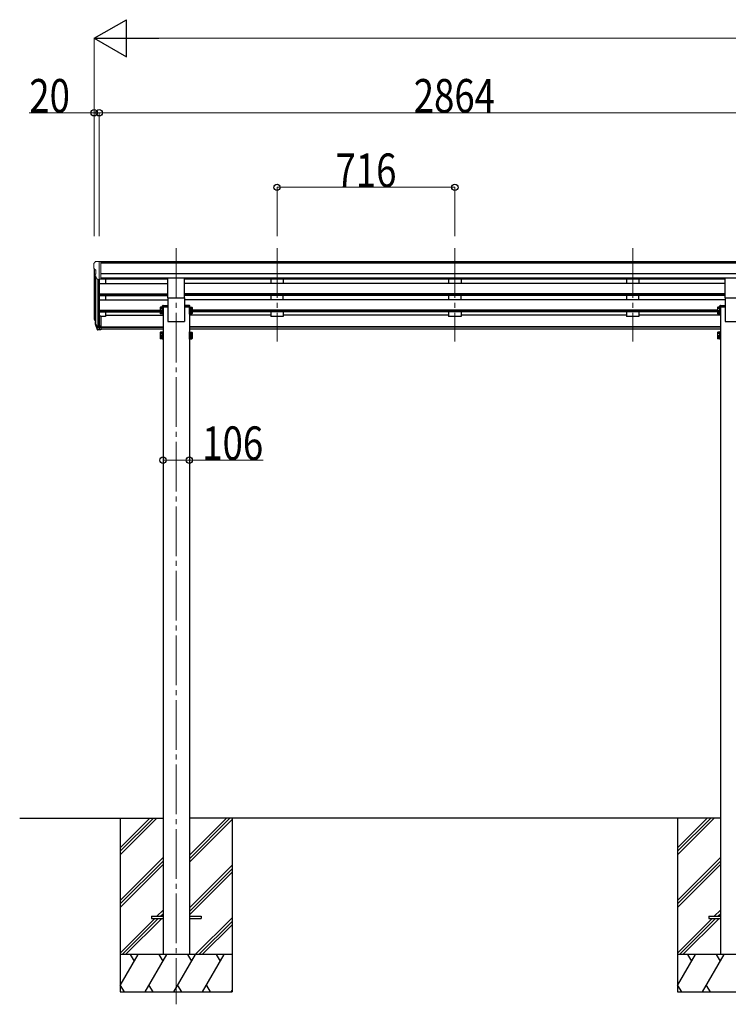
# Model space of a CAD drawing. Units: millimetres. Extents: x 0 to 25230, y 0 to 17820.
# Drawn here: x 7419 to 10272, y 4391 to 8357 of the extents above; entities that cross this region are included whole.
import ezdxf

# ---------------------------------------------------------------- set-up
doc = ezdxf.new("R2010")
doc.units = ezdxf.units.MM
doc.linetypes.add('YCENTER_1', pattern=[13, 10, -1, 1, -1])
for name, color, linetype, lineweight in [('YKK_12', 2, 'Continuous', 13), ('YKK_13', 4, 'Continuous', 30), ('YKK_A1', 4, 'Continuous', 30), ('YKK_D', 6, 'Continuous', 13)]:
    doc.layers.add(name, color=color, linetype=linetype, lineweight=lineweight)
doc.styles.add('text-b', font='extslim2.shx', dxfattribs={"width": 0.8, "bigfont": 'extfont2.shx'})

msp = doc.modelspace()

# ---------------------------------------------------------------- linework, layer by layer
at = {"layer": 'YKK_12', "linetype": 'YCENTER_1', "ltscale": 20}
for p, q in [((8049.2, 7436.8), (8049.2, 4391.1)), ((8455.2, 7436.8), (8455.2, 7060.8)), ((9171.2, 7436.8), (9171.2, 7060.8)), ((9887.2, 7436.8), (9887.2, 7060.8))]:
    msp.add_line(p, q, dxfattribs=at)
at = {"layer": 'YKK_13', "linetype": 'Continuous', "lineweight": 13, "ltscale": 0.5}
for p, q in [((7724.1, 7383.2), (7720, 7377.4)), ((7727.2, 7383.8), (7724.8, 7383.6)), ((7727.2, 7383.8), (7745.7, 7383.8)), ((7739.2, 7310.8), (7739.2, 7383.8)), ((7745.7, 7383.8), (7755.7, 7383.7)), ((7745.7, 7311.8), (7745.7, 7383.8)), ((7755.7, 7382.2), (7755.7, 7383.7)), ((7717.2, 7374.4), (7717.2, 7373.8)), ((7719.7, 7352.6), (7725, 7349.5)), ((7725.2, 7349.3), (7725.2, 7333)), ((7731.5, 7312.6), (7722.5, 7328.2)), ((7739.2, 7310.8), (7734, 7311.1)), ((7745.7, 7311.8), (7739.2, 7311.8))]:
    msp.add_line(p, q, dxfattribs=at)
at = {"layer": 'YKK_13', "ltscale": 20}
for p, q in [((8015.7, 7236.9), (8015.7, 7315.2)), ((8082.7, 7236.9), (8082.7, 7315.2)), ((10259.7, 7236.9), (10259.7, 7315.2)), ((8015.7, 7236.9), (8082.7, 7236.9)), ((10259.7, 7236.9), (10326.7, 7236.9)), ((7949.2, 4745.6), (7949.2, 4736.6)), ((7949.2, 4745.6), (7996.2, 4745.6)), ((7949.2, 4736.6), (7996.2, 4736.6)), ((8102.2, 4745.6), (8149.2, 4745.6)), ((8102.2, 4736.6), (8149.2, 4736.6)), ((8149.2, 4745.6), (8149.2, 4736.6)), ((10193.2, 4745.6), (10193.2, 4736.6)), ((10193.2, 4745.6), (10240.2, 4745.6)), ((10193.2, 4736.6), (10240.2, 4736.6))]:
    msp.add_line(p, q, dxfattribs=at)
at = {"layer": 'YKK_13', "linetype": 'Continuous', "ltscale": 2}
for p, q in [((7985.1, 7197.5), (7985.8, 7198.8)), ((7985.1, 7197.5), (7985.1, 7180.5)), ((7985.1, 7180.5), (7985.8, 7179.2)), ((7985.1, 7180.5), (7985.1, 7173.7)), ((7992.1, 7198.8), (7985.8, 7198.8)), ((7992.1, 7193.9), (7985.8, 7193.9)), ((7992.1, 7184.1), (7985.8, 7184.1)), ((7992.1, 7179.2), (7985.8, 7179.2)), ((7992.1, 7198.8), (7992.1, 7179.2)), ((7994.6, 7197.7), (7992.1, 7197.7)), ((7994.6, 7189.7), (7992.1, 7189.7)), ((7994.6, 7188.2), (7992.1, 7188.2)), ((7992.1, 7180.2), (7994.6, 7180.2)), ((7992.1, 7180.2), (7992.1, 7172.4)), ((7996.2, 7200), (7994.6, 7200)), ((7994.6, 7200), (7994.6, 7178)), ((7994.6, 7197.7), (7994.6, 7180.2)), ((7994.6, 7180.2), (7994.6, 7173.5)), ((7996.2, 7178), (7996.2, 7200)), ((8102.2, 7178), (8102.2, 7200)), ((8102.2, 7200), (8103.8, 7200)), ((8103.8, 7200), (8103.8, 7178)), ((8103.8, 7197.7), (8106.3, 7197.7)), ((8103.8, 7197.7), (8103.8, 7180.2)), ((8103.8, 7189.7), (8106.3, 7189.7)), ((8103.8, 7188.2), (8106.3, 7188.2)), ((8106.3, 7180.2), (8103.8, 7180.2)), ((8103.8, 7180.2), (8103.8, 7173.5)), ((8106.3, 7198.8), (8112.5, 7198.8)), ((8106.3, 7198.8), (8106.3, 7179.2)), ((8106.3, 7193.9), (8112.5, 7193.9)), ((8106.3, 7184.1), (8112.5, 7184.1)), ((8106.3, 7180.2), (8106.3, 7172.4)), ((8106.3, 7179.2), (8112.5, 7179.2)), ((8113.3, 7197.5), (8112.5, 7198.8)), ((8113.3, 7180.5), (8112.5, 7179.2)), ((8113.3, 7197.5), (8113.3, 7180.5)), ((8113.3, 7180.5), (8113.3, 7173.7)), ((10229.1, 7197.5), (10229.8, 7198.8)), ((10229.1, 7197.5), (10229.1, 7180.5)), ((10229.1, 7180.5), (10229.8, 7179.2)), ((10229.1, 7180.5), (10229.1, 7173.7)), ((10236.1, 7198.8), (10229.8, 7198.8)), ((10236.1, 7193.9), (10229.8, 7193.9)), ((10236.1, 7184.1), (10229.8, 7184.1)), ((10236.1, 7179.2), (10229.8, 7179.2)), ((10236.1, 7198.8), (10236.1, 7179.2)), ((10238.6, 7197.7), (10236.1, 7197.7)), ((10238.6, 7189.7), (10236.1, 7189.7)), ((10238.6, 7188.2), (10236.1, 7188.2)), ((10236.1, 7180.2), (10238.6, 7180.2)), ((10236.1, 7180.2), (10236.1, 7172.4)), ((10240.2, 7200), (10238.6, 7200)), ((10238.6, 7200), (10238.6, 7178)), ((10238.6, 7197.7), (10238.6, 7180.2)), ((10238.6, 7180.2), (10238.6, 7173.5)), ((10240.2, 7178), (10240.2, 7200)), ((7985.1, 7173.7), (7985.8, 7172.4)), ((7992.1, 7177.3), (7985.8, 7177.3)), ((7992.1, 7172.4), (7985.8, 7172.4)), ((7992.1, 7173.5), (7994.6, 7173.5)), ((7994.6, 7178), (7996.2, 7178)), ((7994.6, 7178), (7994.6, 7171.2)), ((7994.6, 7171.2), (7996.2, 7171.2)), ((7996.2, 7171.2), (7996.2, 7178)), ((8103.8, 7178), (8102.2, 7178)), ((8102.2, 7171.2), (8102.2, 7178)), ((8103.8, 7171.2), (8102.2, 7171.2)), ((8103.8, 7178), (8103.8, 7171.2)), ((8106.3, 7173.5), (8103.8, 7173.5)), ((8106.3, 7177.3), (8112.5, 7177.3)), ((8106.3, 7172.4), (8112.5, 7172.4)), ((8113.3, 7173.7), (8112.5, 7172.4)), ((10229.1, 7173.7), (10229.8, 7172.4)), ((10236.1, 7177.3), (10229.8, 7177.3)), ((10236.1, 7172.4), (10229.8, 7172.4)), ((10236.1, 7173.5), (10238.6, 7173.5)), ((10238.6, 7178), (10240.2, 7178)), ((10238.6, 7178), (10238.6, 7171.2)), ((10238.6, 7171.2), (10240.2, 7171.2)), ((10240.2, 7171.2), (10240.2, 7178)), ((7996.2, 7099.4), (7994.6, 7099.4)), ((7994.6, 7099.4), (7994.6, 7077.4)), ((7996.2, 7077.4), (7996.2, 7099.4)), ((8102.2, 7077.4), (8102.2, 7099.4)), ((8102.2, 7099.4), (8103.8, 7099.4)), ((8103.8, 7099.4), (8103.8, 7077.4)), ((10240.2, 7099.4), (10238.6, 7099.4)), ((10238.6, 7099.4), (10238.6, 7077.4)), ((10240.2, 7077.4), (10240.2, 7099.4)), ((7985.1, 7096.9), (7985.8, 7098.3)), ((7985.1, 7096.9), (7985.1, 7079.9)), ((7985.1, 7079.9), (7985.8, 7078.6)), ((7985.1, 7079.9), (7985.1, 7073.2)), ((7985.1, 7073.2), (7985.8, 7071.8)), ((7992.1, 7098.3), (7985.8, 7098.3)), ((7992.1, 7093.4), (7985.8, 7093.4)), ((7992.1, 7083.5), (7985.8, 7083.5)), ((7992.1, 7078.6), (7985.8, 7078.6)), ((7992.1, 7076.7), (7985.8, 7076.7)), ((7992.1, 7071.8), (7985.8, 7071.8)), ((7992.1, 7098.3), (7992.1, 7078.6)), ((7994.6, 7097.2), (7992.1, 7097.2)), ((7994.6, 7089.2), (7992.1, 7089.2)), ((7994.6, 7087.7), (7992.1, 7087.7)), ((7992.1, 7079.7), (7994.6, 7079.7)), ((7992.1, 7079.7), (7992.1, 7071.8)), ((7992.1, 7072.9), (7994.6, 7072.9)), ((7994.6, 7097.2), (7994.6, 7079.7)), ((7994.6, 7079.7), (7994.6, 7072.9)), ((7994.6, 7077.4), (7996.2, 7077.4)), ((7994.6, 7077.4), (7994.6, 7070.7)), ((7994.6, 7070.7), (7996.2, 7070.7)), ((7996.2, 7070.7), (7996.2, 7077.4)), ((8103.8, 7077.4), (8102.2, 7077.4)), ((8102.2, 7070.7), (8102.2, 7077.4)), ((8103.8, 7070.7), (8102.2, 7070.7)), ((8103.8, 7097.2), (8106.3, 7097.2)), ((8103.8, 7097.2), (8103.8, 7079.7)), ((8103.8, 7089.2), (8106.3, 7089.2)), ((8103.8, 7087.7), (8106.3, 7087.7)), ((8106.3, 7079.7), (8103.8, 7079.7)), ((8103.8, 7079.7), (8103.8, 7072.9)), ((8103.8, 7077.4), (8103.8, 7070.7)), ((8106.3, 7072.9), (8103.8, 7072.9)), ((8106.3, 7098.3), (8112.5, 7098.3)), ((8106.3, 7098.3), (8106.3, 7078.6)), ((8106.3, 7093.4), (8112.5, 7093.4)), ((8106.3, 7083.5), (8112.5, 7083.5)), ((8106.3, 7079.7), (8106.3, 7071.8)), ((8106.3, 7078.6), (8112.5, 7078.6)), ((8106.3, 7076.7), (8112.5, 7076.7)), ((8106.3, 7071.8), (8112.5, 7071.8)), ((8113.3, 7096.9), (8112.5, 7098.3)), ((8113.3, 7079.9), (8112.5, 7078.6)), ((8113.3, 7073.2), (8112.5, 7071.8)), ((8113.3, 7096.9), (8113.3, 7079.9)), ((8113.3, 7079.9), (8113.3, 7073.2)), ((10229.1, 7096.9), (10229.8, 7098.3)), ((10229.1, 7096.9), (10229.1, 7079.9)), ((10229.1, 7079.9), (10229.8, 7078.6)), ((10229.1, 7079.9), (10229.1, 7073.2)), ((10229.1, 7073.2), (10229.8, 7071.8)), ((10236.1, 7098.3), (10229.8, 7098.3)), ((10236.1, 7093.4), (10229.8, 7093.4)), ((10236.1, 7083.5), (10229.8, 7083.5)), ((10236.1, 7078.6), (10229.8, 7078.6)), ((10236.1, 7076.7), (10229.8, 7076.7)), ((10236.1, 7071.8), (10229.8, 7071.8)), ((10236.1, 7098.3), (10236.1, 7078.6)), ((10238.6, 7097.2), (10236.1, 7097.2)), ((10238.6, 7089.2), (10236.1, 7089.2)), ((10238.6, 7087.7), (10236.1, 7087.7)), ((10236.1, 7079.7), (10238.6, 7079.7)), ((10236.1, 7079.7), (10236.1, 7071.8)), ((10236.1, 7072.9), (10238.6, 7072.9)), ((10238.6, 7097.2), (10238.6, 7079.7)), ((10238.6, 7079.7), (10238.6, 7072.9)), ((10238.6, 7077.4), (10240.2, 7077.4)), ((10238.6, 7077.4), (10238.6, 7070.7)), ((10238.6, 7070.7), (10240.2, 7070.7)), ((10240.2, 7070.7), (10240.2, 7077.4))]:
    msp.add_line(p, q, dxfattribs=at)
at = {"layer": 'YKK_13', "linetype": 'Continuous'}
for p, q in [((7994.2, 7200.8), (7994.4, 7204.4)), ((8016.2, 7200.8), (7994.2, 7200.8)), ((7996.4, 7206.3), (8016.2, 7206.3)), ((8016.2, 7206.3), (8016.2, 7200.8)), ((8082.2, 7206.3), (8082.2, 7200.8)), ((8102, 7206.3), (8082.2, 7206.3)), ((8082.2, 7200.8), (8104.2, 7200.8)), ((8104.2, 7200.8), (8104, 7204.4)), ((10238.2, 7200.8), (10238.4, 7204.4)), ((10260.2, 7200.8), (10238.2, 7200.8)), ((10240.4, 7206.3), (10260.2, 7206.3)), ((10260.2, 7206.3), (10260.2, 7200.8))]:
    msp.add_line(p, q, dxfattribs=at)
at = {"layer": 'YKK_13'}
for p, q in [((7720.3, 7148.4), (7724.1, 7140.4)), ((7720.9, 7149.7), (7724.1, 7142.7)), ((7745.7, 7162.6), (7739.2, 7162.6)), ((7745.7, 7162.6), (7745.7, 7108.5)), ((7722.6, 7137.1), (7722.9, 7132.7)), ((7745.7, 7122.4), (7739.2, 7122.4)), ((7745.7, 7117.5), (7739.2, 7117.5)), ((7745.7, 7108.5), (7739.2, 7108.5))]:
    msp.add_line(p, q, dxfattribs=at)
at = {"layer": 'YKK_13', "lineweight": 25}
for p, q in [((7739.2, 7162.6), (7739.2, 7107.8)), ((7722.9, 7132.7), (7731.7, 7109.1)), ((7723.5, 7133.3), (7731.7, 7117.1)), ((7732.7, 7118.2), (7725, 7133.6)), ((7739.2, 7117.5), (7734, 7117.5)), ((7739.2, 7115.7), (7734.3, 7115.7)), ((7739.2, 7107.8), (7734.3, 7107.8))]:
    msp.add_line(p, q, dxfattribs=at)
at = {"layer": 'YKK_13', "linetype": 'Continuous', "lineweight": 13, "ltscale": 0.5}
for centre, radius, start, end in [((7720.2, 7374.4), 3, 93, 180), ((7724.9, 7382.6), 1, 93.5, 145), ((7919.2, 7373.8), 202, 180, 184.949), ((7724.1, 7357), 6.18, 185.7035, 224.999), ((7724.9, 7349.3), 0.3, 0, 60), ((7725.1, 7329.7), 3, 94.7167, 210), ((7724.9, 7333), 0.3, 274.7167, 0), ((7734.1, 7314.1), 3, 210, 266.5)]:
    msp.add_arc(centre, radius, start, end, dxfattribs=at)
at = {"layer": 'YKK_13', "linetype": 'Continuous', "ltscale": 2}
for centre, radius, start, end in [((7989.4, 7196.4), 4.34, 145.6158, 214.3842), ((8001.3, 7189), 16.2, 162.412, 197.588), ((7989.4, 7181.6), 4.34, 145.6158, 214.3842), ((8001.3, 7182.2), 16.2, 186.7131, 197.588), ((8108.9, 7196.4), 4.34, 325.6158, 34.3842), ((8097, 7189), 16.2, 342.412, 17.588), ((8108.9, 7181.6), 4.34, 325.6158, 34.3842), ((8097, 7182.2), 16.2, 342.412, 353.2869), ((10233.4, 7196.4), 4.34, 145.6158, 214.3842), ((10245.3, 7189), 16.2, 162.412, 197.588), ((10233.4, 7181.6), 4.34, 145.6158, 214.3842), ((10245.3, 7182.2), 16.2, 186.7131, 197.588), ((7989.4, 7174.8), 4.34, 145.6158, 214.3842), ((8108.9, 7174.8), 4.34, 325.6158, 34.3842), ((10233.4, 7174.8), 4.34, 145.6158, 214.3842), ((7989.4, 7095.8), 4.34, 145.6158, 214.3842), ((8001.3, 7088.4), 16.2, 162.412, 197.588), ((7989.4, 7081.1), 4.34, 145.6158, 214.3842), ((7989.4, 7074.3), 4.34, 145.6158, 214.3842), ((8001.3, 7081.7), 16.2, 186.7131, 197.588), ((8108.9, 7095.8), 4.34, 325.6158, 34.3842), ((8097, 7088.4), 16.2, 342.412, 17.588), ((8108.9, 7081.1), 4.34, 325.6158, 34.3842), ((8097, 7081.7), 16.2, 342.412, 353.2869), ((8108.9, 7074.3), 4.34, 325.6158, 34.3842), ((10233.4, 7095.8), 4.34, 145.6158, 214.3842), ((10245.3, 7088.4), 16.2, 162.412, 197.588), ((10233.4, 7081.1), 4.34, 145.6158, 214.3842), ((10233.4, 7074.3), 4.34, 145.6158, 214.3842), ((10245.3, 7081.7), 16.2, 186.7131, 197.588)]:
    msp.add_arc(centre, radius, start, end, dxfattribs=at)
at = {"layer": 'YKK_13', "linetype": 'Continuous'}
for centre, start, end in [((7996.4, 7204.3), 90, 176.5), ((8102, 7204.3), 3.5, 90), ((10240.4, 7204.3), 90, 176.5)]:
    msp.add_arc(centre, 2, start, end, dxfattribs=at)
at = {"layer": 'YKK_13'}
for centre, radius, start, end in [((7748.4, 7157.5), 29.5, 186.5081, 197.9814), ((7749.8, 7159.2), 30.4, 187.1552, 198.1973)]:
    msp.add_arc(centre, radius, start, end, dxfattribs=at)
for centre, major_axis, ratio, start_param, end_param in [((7807.8, 7157.1), (-89.1, 1.4), 0.57596, -0.08695, 0.084632), ((7807, 7163.7), (87.9, 4.4), 0.541684, 3.065934, 3.222851), ((7723.9, 7137.1), (1.3, 0), 0.90356, 1.370089, 3.347195), ((7809.8, 7153.3), (-89.1, 0), 0.90356, 0.205602, 0.251535), ((7809.1, 7157.1), (-88.1, 0), 0.90356, 0.266296, 0.300384)]:
    msp.add_ellipse(centre, major_axis=major_axis, ratio=ratio, start_param=start_param, end_param=end_param, dxfattribs=at)
at = {"layer": 'YKK_13', "lineweight": 25}
for centre, major_axis, start_param, end_param in [((7734.3, 7118.4), (-3, 0), 0.523599, 1.570796), ((7734.3, 7110.5), (3, 0), 3.665191, 4.712389), ((7734, 7118.9), (-1.5, 0), 0.523599, 1.570796)]:
    msp.add_ellipse(centre, major_axis=major_axis, ratio=0.90356, start_param=start_param, end_param=end_param, dxfattribs=at)
at = {"layer": 'YKK_A1'}
for p, q in [((10586.7, 7382.2), (7745.7, 7382.2)), ((10586.7, 7377), (7745.7, 7377)), ((7719.2, 7353.2), (7719.2, 7162.9)), ((7724.1, 7325.4), (7724.1, 7136.2)), ((7733.2, 7311.3), (7733.2, 7117.8)), ((7739.2, 7311.8), (7739.2, 7162.6)), ((10596.7, 7333.4), (7745.7, 7333.4)), ((10596.7, 7315.6), (7745.7, 7315.6)), ((8015.7, 7312.3), (7745.7, 7312.3)), ((7764.2, 7312.3), (7764.2, 7294.5)), ((10259.7, 7312.3), (8082.7, 7312.3)), ((7739.2, 7294.5), (8015.7, 7294.5)), ((10259.7, 7294.5), (8082.7, 7294.5)), ((7739.2, 7252.6), (8015.7, 7252.6)), ((7739.2, 7251.1), (8015.7, 7251.1)), ((7739.2, 7246.8), (8015.7, 7246.8)), ((7739.2, 7228.5), (8016.2, 7228.5)), ((7764.2, 7246.8), (7764.2, 7228.5)), ((10259.7, 7252.6), (8082.7, 7252.6)), ((10259.7, 7251.1), (8082.7, 7251.1)), ((10259.7, 7246.8), (8082.7, 7246.8)), ((10260.2, 7228.5), (8082.7, 7228.5)), ((7739.2, 7186.7), (7985.1, 7186.7)), ((7739.2, 7185.2), (7985.1, 7185.2)), ((7739.2, 7180.9), (7985.1, 7180.9)), ((7764.2, 7180.9), (7764.2, 7161.9)), ((10229.1, 7186.7), (8113.3, 7186.7)), ((10229.1, 7185.2), (8113.3, 7185.2)), ((10229.1, 7180.9), (8113.3, 7180.9)), ((7764.2, 7161.9), (7745.7, 7161.9)), ((7764.2, 7166.9), (7996.2, 7166.9)), ((8430.2, 7166.9), (8102.2, 7166.9)), ((9146.2, 7166.9), (8480.2, 7166.9)), ((9862.2, 7166.9), (9196.2, 7166.9)), ((10240.2, 7166.9), (9912.2, 7166.9)), ((7745.7, 7119.9), (7996.2, 7119.9)), ((7745.7, 7118.5), (7996.2, 7118.5)), ((7996.2, 7110.8), (7745.7, 7110.8)), ((10240.2, 7119.9), (8102.2, 7119.9)), ((10240.2, 7118.5), (8102.2, 7118.5)), ((10240.2, 7110.8), (8102.2, 7110.8)), ((7824, 5141.1), (7824, 4441.1)), ((8274, 5141.1), (8274, 4441.1)), ((10068, 5141.1), (10068, 4441.1))]:
    msp.add_line(p, q, dxfattribs=at)
at = {"layer": 'YKK_A1', "ltscale": 20}
for p, q in [((8430.2, 7312.3), (8430.2, 7294.5)), ((8480.2, 7312.3), (8480.2, 7294.5)), ((9146.2, 7312.3), (9146.2, 7294.5)), ((9196.2, 7312.3), (9196.2, 7294.5)), ((9862.2, 7312.3), (9862.2, 7294.5)), ((9912.2, 7312.3), (9912.2, 7294.5)), ((8016.2, 7236.9), (8016.2, 7141.1)), ((8082.2, 7236.9), (8082.2, 7141.1)), ((8430.2, 7246.8), (8430.2, 7228.5)), ((8480.2, 7228.5), (8480.2, 7246.8)), ((9146.2, 7246.8), (9146.2, 7228.5)), ((9196.2, 7228.5), (9196.2, 7246.8)), ((9862.2, 7246.8), (9862.2, 7228.5)), ((9912.2, 7228.5), (9912.2, 7246.8)), ((10260.2, 7236.9), (10260.2, 7141.1)), ((7996.2, 7200.8), (7996.2, 4591.1)), ((7996.2, 7200.8), (8016.2, 7200.8)), ((8102.2, 7200.8), (8082.2, 7200.8)), ((8102.2, 7200.8), (8102.2, 4591.1)), ((8430.2, 7180.9), (8430.2, 7161.9)), ((8480.2, 7180.9), (8480.2, 7161.9)), ((9146.2, 7180.9), (9146.2, 7161.9)), ((9196.2, 7180.9), (9196.2, 7161.9)), ((9862.2, 7180.9), (9862.2, 7161.9)), ((9912.2, 7180.9), (9912.2, 7161.9)), ((10240.2, 7200.8), (10240.2, 4591.1)), ((10240.2, 7200.8), (10260.2, 7200.8)), ((8016.2, 7141.1), (8082.2, 7141.1)), ((8480.2, 7161.9), (8430.2, 7161.9)), ((9196.2, 7161.9), (9146.2, 7161.9)), ((9912.2, 7161.9), (9862.2, 7161.9)), ((10260.2, 7141.1), (10326.2, 7141.1)), ((7419.2, 5141.1), (7996.2, 5141.1)), ((10240.2, 5141.1), (8102.2, 5141.1))]:
    msp.add_line(p, q, dxfattribs=at)
at = {"layer": 'YKK_A1', "linetype": 'Continuous'}
for p, q in [((7824, 5021.9), (7943.2, 5141.1)), ((7824, 5007.8), (7957.3, 5141.1)), ((7824, 4993.6), (7971.4, 5141.1)), ((8102.2, 4977.6), (8265.7, 5141.1)), ((8102.2, 4991.8), (8251.5, 5141.1)), ((8102.2, 4963.5), (8274.2, 5135.5)), ((10068, 5021.9), (10187.2, 5141.1)), ((10068, 5007.8), (10201.3, 5141.1)), ((10068, 4993.6), (10215.4, 5141.1)), ((7824, 4809.8), (7996.2, 4982)), ((7824, 4795.7), (7996.2, 4967.9)), ((10068, 4809.8), (10240.2, 4982)), ((10068, 4795.7), (10240.2, 4967.9)), ((7824, 4781.5), (7996.2, 4953.7)), ((8102.2, 4779.6), (8274, 4951.4)), ((8102.2, 4765.5), (8274, 4937.3)), ((8102.2, 4751.3), (8274, 4923.1)), ((10068, 4781.5), (10240.2, 4953.7)), ((7971.9, 4745.6), (7996.2, 4769.9)), ((10215.9, 4745.6), (10240.2, 4769.9)), ((7824, 4597.7), (7962.9, 4736.6)), ((7831.6, 4591.1), (7977.1, 4736.6)), ((7845.7, 4591.1), (7991.2, 4736.6)), ((7986.1, 4745.6), (7996.2, 4755.7)), ((8125.8, 4591.1), (8274, 4739.3)), ((8139.9, 4591.1), (8274, 4725.2)), ((10068, 4597.7), (10206.9, 4736.6)), ((10075.6, 4591.1), (10221.1, 4736.6)), ((10089.7, 4591.1), (10235.2, 4736.6)), ((10230.1, 4745.6), (10240.2, 4755.7)), ((8154.1, 4591.1), (8274, 4711)), ((8274, 4591.1), (7824, 4591.1)), ((7824, 4466.7), (7895.8, 4591.1)), ((7880.8, 4565.1), (7865.8, 4591.1)), ((7924.7, 4441.1), (8011.3, 4591.1)), ((7996.3, 4565.1), (7981.3, 4591.1)), ((8040.1, 4441.1), (8126.7, 4591.1)), ((8111.7, 4565.1), (8096.7, 4591.1)), ((8155.6, 4441.1), (8242.2, 4591.1)), ((8227.2, 4565.1), (8212.2, 4591.1)), ((10518, 4591.1), (10068, 4591.1)), ((10068, 4466.7), (10139.8, 4591.1)), ((10124.8, 4565.1), (10109.8, 4591.1)), ((10168.7, 4441.1), (10255.3, 4591.1)), ((10240.3, 4565.1), (10225.3, 4591.1)), ((7824.2, 4467.1), (7839.2, 4441.1)), ((7939.7, 4467.1), (7954.7, 4441.1)), ((8055.1, 4467.1), (8070.1, 4441.1)), ((8170.6, 4467.1), (8185.6, 4441.1)), ((8271.1, 4441.1), (8274, 4446.1)), ((10068.2, 4467.1), (10083.2, 4441.1)), ((10183.7, 4467.1), (10198.7, 4441.1)), ((7824, 4441.1), (8274, 4441.1)), ((10068, 4441.1), (10518, 4441.1))]:
    msp.add_line(p, q, dxfattribs=at)
at = {"layer": 'YKK_D', "lineweight": -2}
for p, q in [((7719.2, 8282.2), (7849.1, 8357.2)), ((7849.1, 8207.2), (7849.1, 8357.2)), ((7719.2, 8282.2), (7849.1, 8207.2)), ((7719.2, 8282.2), (7979, 8282.2))]:
    msp.add_line(p, q, dxfattribs=at)
at = {"layer": 'YKK_D'}
for p, q in [((7719.2, 7485.1), (7719.2, 8283.2)), ((7869.2, 8282.2), (14769.2, 8282.2)), ((7719.2, 7982.2), (7456.8, 7982.2)), ((7719.2, 7485.1), (7719.2, 7983.2)), ((7739.2, 7982.2), (7719.2, 7982.2)), ((7739.2, 7485.1), (7739.2, 7983.2)), ((7739.2, 7485.1), (7739.2, 7983.2)), ((7739.2, 7982.2), (10603.2, 7982.2)), ((8455.2, 7485.1), (8455.2, 7683.2)), ((8455.2, 7682.2), (9171.2, 7682.2)), ((9171.2, 7485.1), (9171.2, 7683.2)), ((7996.2, 6582.9), (8102.2, 6582.9)), ((8102.2, 6582.9), (8400, 6582.9))]:
    msp.add_line(p, q, dxfattribs=at)
at = {"layer": 'YKK_D', "linetype": 'ByBlock', "lineweight": -2}
for centre in [(7719.2, 7982.2), (7739.2, 7982.2), (7739.2, 7982.2), (8455.2, 7682.2), (9171.2, 7682.2), (7996.2, 6582.9), (8102.2, 6582.9)]:
    msp.add_circle(centre, 12.8, dxfattribs=at)

# ---------------------------------------------------------------- texts
at = {"layer": 'YKK_D', "style": 'text-b', "width": 0.8}
for s, p in [('20', (7457.8, 7983.2)), ('2864', (9005.6, 7983.2)), ('716', (8690.8, 7683.2)), ('106', (8154.2, 6583.9))]:
    msp.add_text(s, height=135, dxfattribs=at).set_placement(p)

doc.saveas('drawing.dxf')
